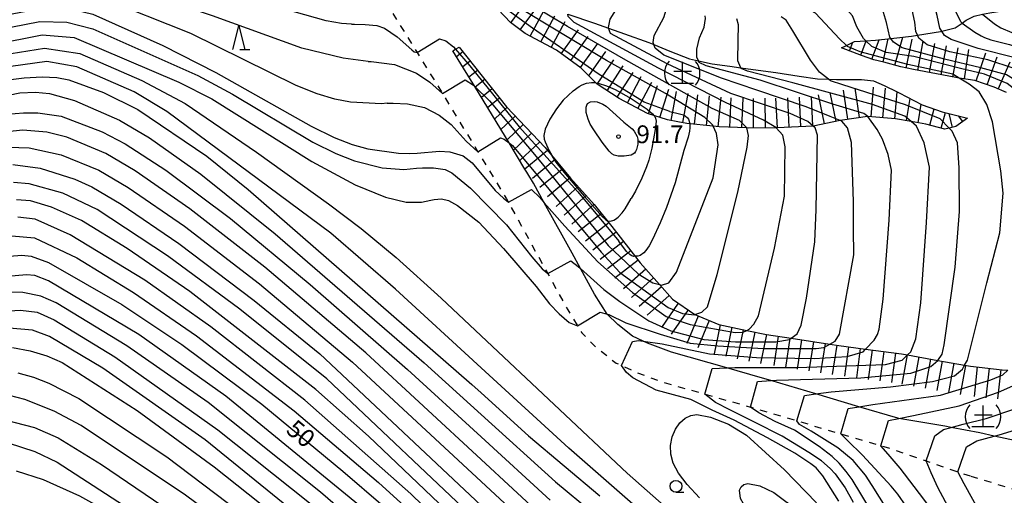
# Model space of a CAD drawing. Extents: x 0 to 2000, y 100500 to 102000.
# Drawn here: x 182 to 390, y 101629 to 101729 of the extents above; entities that cross this region are included whole.
import ezdxf
from ezdxf.enums import TextEntityAlignment as Align

# ---------------------------------------------------------------- set-up
doc = ezdxf.new("R2010")
doc.units = 0
doc.linetypes.add('620100', pattern=[3, 1.5, -1.5])
for name, color, linetype in [('6201000', 6, '620100'), ('6331000', 3, 'Continuous'), ('6332000', 3, 'Continuous'), ('7101000', 2, 'Continuous'), ('7101001', 8, 'Continuous'), ('7102000', 6, 'Continuous'), ('7102001', 8, 'Continuous'), ('7201000', 2, 'Continuous'), ('7201110', 2, 'Continuous'), ('7201120', 2, 'Continuous'), ('7201121', 8, 'Continuous'), ('7201990', 2, 'Continuous'), ('7312000', 1, 'Continuous')]:
    doc.layers.add(name, color=color, linetype=linetype)
doc.styles.add('PlotAnnotation', font='MS Gothic.ttf')

# ---------------------------------------------------------------- blocks, each defined once
blk = doc.blocks.new('633100')
at = {"layer": '6331000'}
blk.add_lwpolyline([(0, -0.5), (0.67, -0.5)], dxfattribs=at)
blk.add_circle((0, 0), 0.5, dxfattribs=at)
blk = doc.blocks.new('720100')
at = {"layer": '7201000'}
for points in [[(-1.112, 1.006), (-1.277, 0.786), (-1.4, 0.538), (-1.475, 0.273), (-1.5, 0), (-1.474, -0.275), (-1.4, -0.54), (-1.278, -0.786), (-1.112, -0.994)], [(-0.008, 0.95), (-0.008, -0.833)], [(1.112, -1.006), (1.277, -0.786), (1.4, -0.538), (1.475, -0.273), (1.5, 0), (1.474, 0.275), (1.4, 0.54), (1.278, 0.786), (1.112, 0.994)], [(-0.708, 0.167), (0.775, 0.166)], [(-0.942, -0.833), (-0.008, -0.833), (0.942, -0.833)]]:
    blk.add_lwpolyline(points, dxfattribs=at)
blk = doc.blocks.new('731200')
at = {"layer": '7312000'}
blk.add_circle((0, 0), 0.15, dxfattribs=at)
blk = doc.blocks.new('633200')
at = {"layer": '6332000'}
for points in [[(-0.5, -1), (0, 1), (0.5, -1)], [(0.08, -1), (0.92, -1)]]:
    blk.add_lwpolyline(points, dxfattribs=at)

msp = doc.modelspace()

# ---------------------------------------------------------------- linework, layer by layer
at = {"layer": '6201000', "flags": 128}
for points in [[(241.89, 101760.55), (242.94, 101759.99), (245.14, 101758.82), (247.29, 101756.73), (248.46, 101754.57), (250.7, 101750.43), (251.76, 101748.15), (257.98, 101734.75), (258.18, 101734.42), (265.69, 101722.34), (269.89, 101715.59), (271.05, 101713.68), (278.51, 101701.43), (284.56, 101691.49), (284.94, 101690.79), (292.63, 101676.83), (293.24, 101675.71), (297.47, 101668.02), (299.54, 101664.66), (300.44, 101663.2), (303.63, 101659.99), (307.7, 101656.81), (308.81, 101656.3), (311.74, 101654.94), (317.32, 101652.85), (326.42, 101650.26), (336.01, 101647.53), (336.24, 101647.47), (345.83, 101644.62), (355.09, 101641.88), (363.56, 101639.36), (365.14, 101638.89), (373.13, 101636.15), (379.82, 101633.85), (382.5, 101632.93)], [(382.5, 101632.93), (389.18, 101630.92), (394.28, 101629.38)]]:
    msp.add_lwpolyline(points, dxfattribs=at)
at = {"layer": '7101000', "flags": 128}
for points in [[(376.41, 101726.85), (375.98, 101727.53), (375.4, 101730.2), (374.62, 101733.03), (373.42, 101734.92), (372.85, 101735.58)], [(161.59, 101727.01), (187.3, 101731.9), (191.42, 101731.9), (197.28, 101730.47), (212.06, 101723.85), (223.19, 101718.14), (243.33, 101706.83), (248.17, 101704.44), (251.95, 101702.95), (255.27, 101702.04), (261.76, 101701.1), (264.16, 101701.03)], [(352.51, 101716.73), (350.62, 101718.21), (348.71, 101720.77), (344.99, 101726.95), (343.57, 101729.18), (342.48, 101729.87)], [(178.25, 101716.47), (182.76, 101717.03), (186.57, 101717.22), (189.64, 101717.06), (192.22, 101716.59), (199.48, 101713.93), (206.77, 101710.36), (221.28, 101700.46), (230.03, 101693.44), (277.26, 101652.3), (279.21, 101650.53), (289.17, 101641.46), (304.21, 101628.79)], [(302.22, 101707.25), (301.75, 101708.26), (301.36, 101709.73), (301.35, 101710.83), (301.47, 101711.25), (301.67, 101711.57), (302.3, 101711.95), (303.18, 101712.02), (303.7, 101711.93), (304.88, 101711.45), (305.56, 101711.01), (307.69, 101709.14), (309.31, 101707.64), (311.04, 101706.27), (311.5, 101705.74), (312.11, 101704.63), (312.25, 101704.09), (312.25, 101703.02), (311.97, 101701.91), (311.76, 101701.44), (311.53, 101701.11), (310.88, 101700.72), (309.39, 101700.47), (308.13, 101700.48), (307.27, 101700.68), (306.77, 101701), (306.18, 101701.56), (304.72, 101703.42), (302.95, 101706.02), (302.22, 101707.25)], [(335.23, 101663.71), (335.74, 101663.97), (336.72, 101664.99), (337.7, 101666.8), (341.1, 101681.05), (343.18, 101692.05), (343.32, 101702.47), (342.83, 101704.89), (341.43, 101706.47)], [(375.6, 101657.37), (376.51, 101658.72), (376.9, 101660.69), (379.22, 101677.05), (380.16, 101688.78), (380.05, 101698.03), (379.73, 101703.31), (378.57, 101705.74), (377.96, 101706.37)], [(264.16, 101701.03), (265.68, 101701.14), (270.38, 101701.52), (272.6, 101701.37), (275.39, 101700.54), (277.3, 101699.1), (282.17, 101693.26), (283.89, 101691.6), (284.94, 101690.79), (284.96, 101690.78), (289.84, 101693.46)], [(180.39, 101698.7), (186.18, 101697.92), (193.46, 101695.62), (197.08, 101694.02), (203.26, 101690.37), (215.43, 101682.06), (231.33, 101670.03), (245.13, 101658.73), (279.21, 101626.71), (301.73, 101605.56), (305.43, 101602.37), (309.53, 101599.29), (314.04, 101596.34), (318.65, 101593.76), (323.08, 101591.75), (327.26, 101590.29), (331.15, 101589.28), (338.15, 101588.31), (365.16, 101588.35), (374.5, 101589.27), (382.66, 101591.12), (385.01, 101591.96), (389.1, 101594.32), (392.09, 101596.83)], [(289.84, 101693.46), (291.57, 101691.76), (292.53, 101690.66)], [(179.64, 101679.38), (182.25, 101679.56), (184.25, 101679.37), (187.88, 101678.04), (203.36, 101669.14), (216.05, 101660.71), (232.89, 101648.11), (250, 101634), (258.54, 101626.68)], [(180.34, 101660.11), (184.07, 101659.38), (187.56, 101658.3), (190.76, 101656.9), (206.59, 101646.82), (222.83, 101634.93), (244, 101618.12), (277.83, 101588.66), (279.21, 101587.56), (283.36, 101584.26), (288.6, 101580.45), (293.83, 101577.01), (299.16, 101573.86), (310.23, 101568.2), (323.16, 101562.7), (327.81, 101561.52), (333.37, 101561), (342.05, 101560.88), (354.68, 101561.54), (370.26, 101563.49), (377.74, 101564.81), (389.53, 101567.61), (404.68, 101572.26)], [(357.49, 101632.23), (356.24, 101633.95), (354.73, 101635.69), (353.27, 101637.11), (350.53, 101639.23), (345.35, 101642.63), (341.26, 101644.47), (337.79, 101646.32), (336.01, 101647.53), (337.53, 101652.9)], [(337.53, 101652.9), (340.36, 101653.11)], [(384.42, 101625.34), (381.13, 101631.3), (379.82, 101633.85), (381.63, 101639.13), (383.8, 101640.36), (387.46, 101641.4)], [(181.09, 101634.05), (186.76, 101632.24), (194.47, 101628.78), (204.11, 101623.43), (224.95, 101609.8), (244.17, 101596.29), (250.97, 101590.97), (273.36, 101571.02), (278.7, 101566.56), (279.21, 101566.2), (289.25, 101559.23), (295.54, 101555.48), (302.67, 101551.97), (311.62, 101548.7), (321, 101546.13), (324.96, 101545.35), (329.31, 101544.91), (343.62, 101544.77), (353.4, 101545.03), (363.17, 101545.57), (371.76, 101546.39), (379.13, 101547.45), (385.48, 101548.68), (395.81, 101551.4)], [(361.33, 101625.86), (357.49, 101632.23)]]:
    msp.add_lwpolyline(points, dxfattribs=at)
at = {"layer": '7101001', "flags": 128}
for points in [[(341.43, 101706.47), (341.38, 101706.52), (338.78, 101708.1), (330.77, 101711.83), (316.62, 101719.06), (298.82, 101728.71), (297.54, 101729.98), (297.51, 101730.44)], [(391.86, 101721.22), (384.07, 101723.24), (378.38, 101725.13), (376.95, 101725.98), (376.41, 101726.85)], [(377.96, 101706.37), (376.03, 101708.38), (368.73, 101711.34), (355.53, 101715.54), (352.91, 101716.41), (352.51, 101716.73)], [(292.53, 101690.66), (296.83, 101685.71), (303.8, 101678.17), (311.15, 101671.69), (318.26, 101666.67), (323.33, 101664.95), (332.79, 101663.29), (334.48, 101663.33), (335.23, 101663.71)], [(340.36, 101653.11), (341.49, 101653.2), (359.3, 101653.67), (369.84, 101654.71), (374.12, 101656.1), (375.6, 101657.37)], [(387.46, 101641.4), (388.48, 101641.68), (395.4, 101643.77)]]:
    msp.add_lwpolyline(points, dxfattribs=at)
at = {"layer": '7102000', "flags": 128}
for points in [[(251.81, 101728.38), (249.71, 101728.5), (246.5, 101729.04), (235.71, 101732.11), (214.46, 101738.74), (192.03, 101742.89), (187.13, 101742.72), (167.91, 101738.99)], [(255.38, 101720.47), (250.08, 101721.16), (241.36, 101723.25), (222.52, 101730.08), (199.52, 101737.81), (191.39, 101739.26), (186.61, 101739.04), (165.8, 101735)], [(306.09, 101727.53), (306.04, 101727.66), (306.4, 101729.38), (308.66, 101733), (309.72, 101735.14), (309.96, 101736.72)], [(380.67, 101728.59), (380.44, 101728.85), (379.27, 101731.15), (377.77, 101734.26), (376.92, 101735.76), (375.7, 101737.36)], [(259.37, 101711.64), (258.17, 101711.54), (251.65, 101711.9), (248.29, 101712.52), (244.57, 101713.63), (240.14, 101715.43), (217.94, 101726.37), (199.18, 101733.93), (192.3, 101735.48), (187.78, 101735.56), (163.7, 101731)], [(315.62, 101724.07), (315.47, 101724.49), (315.74, 101725.95), (317.74, 101729.78), (318.38, 101731.83), (318.32, 101732.88)], [(371.27, 101726), (370.91, 101726.8), (370.69, 101728.76), (370.16, 101731.38), (369.04, 101733.23)], [(356.3, 101723.86), (354.81, 101725.25), (349.76, 101730.66), (348.67, 101731.22)], [(360.35, 101724.85), (359.86, 101725.3), (358.51, 101727.76), (357.59, 101730.13), (356.43, 101731.35)], [(365.67, 101725.33), (365.47, 101725.63), (364.73, 101728.7), (363.86, 101731.55), (363.7, 101731.68)], [(156.08, 101723.08), (186.08, 101728.88), (191.8, 101728.8), (197.28, 101727.36), (219.43, 101717.48), (226.71, 101713.54), (243.71, 101703.44), (248.54, 101701.07), (252.46, 101699.52), (258.29, 101698), (262.86, 101697.67), (265.56, 101697.92)], [(251.81, 101728.38), (252.5, 101728.34), (254.75, 101728.31), (257.17, 101728.09), (258.82, 101727.49), (261.5, 101725.71), (264.59, 101722.9), (265.09, 101722.48), (265.69, 101722.34), (270.43, 101725.28)], [(325.06, 101720.61), (324.68, 101721.36), (324.74, 101723.05), (325.28, 101725.43), (326.24, 101727.69), (326.57, 101729.52), (326.5, 101730.14)], [(334, 101719.13), (333.37, 101720.61), (333.42, 101724.91), (333.54, 101728.22), (333.14, 101729.5)], [(155.35, 101719.9), (186.56, 101726.08), (193.33, 101725.51), (215.4, 101716.11), (222.35, 101712.61), (243.5, 101699.38), (252.61, 101694.42), (259, 101691.82), (263.36, 101690.78), (266.62, 101690.76), (268.59, 101691.21)], [(270.43, 101725.28), (271.72, 101724.83), (273.36, 101723.55), (273.77, 101723.07)], [(176.44, 101721.58), (187.05, 101723.27), (194.55, 101722.17), (207.59, 101716.46), (216.74, 101711.57), (231.81, 101701.34), (246.98, 101690.42), (253.85, 101685.21), (261.24, 101679.1), (270.77, 101670.54), (279.21, 101662.59), (310.04, 101633.57), (319.64, 101625.03)], [(316.25, 101622.58), (297.69, 101638.81), (279.21, 101655.81), (261.16, 101672.42), (247.45, 101684.22), (212.84, 101709.92), (205.96, 101714.09), (193.88, 101719.33), (187.53, 101720.46), (177.32, 101719.03)], [(255.38, 101720.47), (255.96, 101720.45), (260.89, 101719.8), (265.54, 101718), (268.37, 101716.13), (271.05, 101713.68), (275.82, 101716.58)], [(275.82, 101716.58), (277.59, 101715.44), (277.84, 101715.18)], [(296.51, 101712.3), (298.65, 101714.29), (299.87, 101715.2), (300.49, 101715.55), (301.45, 101715.91), (302.49, 101716.05), (303.06, 101716.03), (303.37, 101715.98)], [(381.23, 101656.35), (381.8, 101657.41), (385.92, 101673.72), (388.64, 101684.29), (389.34, 101692.65), (388.83, 101697.39), (387.11, 101707.73), (385.9, 101711.36), (384.28, 101714.08), (382.17, 101715.69), (380.09, 101716.97)], [(173.94, 101712.27), (181.88, 101713.84), (185.18, 101714.02), (188.15, 101713.73), (193.42, 101712.23), (202.91, 101708.1), (209.19, 101704.37), (220.05, 101696.66), (235.73, 101684.07), (267.16, 101656.85), (279.21, 101645.92), (294.87, 101631.71), (310.48, 101618.76)], [(296.51, 101712.3), (295.09, 101710.46), (293.69, 101708.32), (292.69, 101706.17), (292.42, 101704.83), (292.51, 101704.1), (292.71, 101703.52), (293.55, 101701.6), (294.01, 101700.76)], [(179.11, 101709.36), (182.6, 101709.65), (185.65, 101709.65), (190.55, 101708.94), (199.24, 101705.64), (204.11, 101703.12), (212.65, 101697.53), (226.31, 101687.31), (243.14, 101673.41), (263.68, 101655.48), (279.21, 101641.22), (293.73, 101627.9)], [(259.37, 101711.64), (260.6, 101711.67), (263.66, 101711.53), (267.25, 101710.73), (270.31, 101709.16), (272.87, 101707.14), (276.05, 101703.64), (278.51, 101701.43), (283.28, 101704.33)], [(315.63, 101709.08), (315.82, 101708.84), (315.99, 101708.5), (316.13, 101707.86), (315.93, 101706.1), (315.21, 101702.18), (314.58, 101699.66), (314.12, 101698.24), (313.14, 101695.85), (311.74, 101693.1), (310.84, 101691.56)], [(352.77, 101660.78), (353.88, 101661.42), (354.83, 101662.9), (357.84, 101679.69), (357.77, 101685.07), (357.77, 101690.92), (357.34, 101703.38), (356.53, 101706.46), (355.29, 101707.86), (354.93, 101708)], [(360.33, 101659.75), (362.16, 101661.64), (362.86, 101662.85), (363.22, 101663.93), (364.06, 101670.31), (365.28, 101686.94), (365.8, 101697.53), (365.1, 101700.83), (363.9, 101704.05), (362.78, 101706.1), (360.82, 101708.86)], [(369.2, 101658.52), (369.87, 101659.17), (370.96, 101661.92), (371.96, 101669.5), (373.2, 101686.45), (373.78, 101698.16), (372.69, 101703.32), (371.1, 101706.82), (369.91, 101707.81)], [(292.58, 101624.08), (279.21, 101636.44), (254.85, 101658.95), (233.53, 101677.05), (217.74, 101689.36), (206.22, 101697.37), (199.99, 101701.06), (191.77, 101704.5), (187.57, 101705.57), (182.52, 101705.96), (176.27, 101705.37)], [(323.23, 101707.35), (323.26, 101706.45), (323.19, 101705.78), (322.88, 101704.5), (321.98, 101701.67), (320.11, 101694.87), (318.31, 101689.64), (317.01, 101686.42), (315.36, 101682.89), (314.63, 101681.58), (313.93, 101680.54), (313.51, 101680.07), (312.79, 101679.52), (312.29, 101679.34), (311.69, 101679.34)], [(316.85, 101673.36), (317.26, 101673.24), (318.77, 101673.71), (320.39, 101676.02), (328.17, 101695.94), (329.19, 101702.87), (328.89, 101705.28), (328.19, 101706.82)], [(324.29, 101667.04), (325.76, 101667.54), (326.93, 101668.7), (329, 101675.5), (333.34, 101692.9), (335.34, 101702.37), (335.6, 101704.84), (335.23, 101706.43)], [(344.62, 101662.04), (345.85, 101662.98), (346.74, 101664.82), (347.86, 101670.52), (349.58, 101682.42), (349.88, 101689.25), (350.17, 101704.9), (349.69, 101706.44), (349.25, 101706.83)], [(283.28, 101704.33), (284.05, 101704.08), (285.09, 101703.27)], [(179.44, 101702.35), (183.8, 101702.25), (190.6, 101700.75), (198.53, 101697.54), (204.74, 101693.87), (216.58, 101685.71), (232.43, 101673.54), (252.07, 101657), (279.21, 101631.8), (303.92, 101608.86)], [(265.56, 101697.92), (266.84, 101698.04), (269.16, 101698.05), (271.6, 101697.69), (273.03, 101696.99), (276.97, 101693.75), (284.56, 101686.02), (289.93, 101679.23), (292.11, 101676.67), (293.24, 101675.71), (298.13, 101678.4)], [(391.49, 101591.52), (379.05, 101587.41), (372.03, 101586.02), (365.85, 101585.45), (348.57, 101585.28), (337.36, 101585.7), (333.26, 101586.16), (325.46, 101587.95), (317.01, 101590.7), (310.96, 101594.49), (303.82, 101599.69), (296.7, 101606.15), (279.21, 101622.68), (246.64, 101653.48), (228.26, 101668.19), (213.02, 101679.47), (198.14, 101689.25), (190.91, 101692.65), (183.81, 101694.61), (180.55, 101694.96)], [(392.52, 101588.51), (385.06, 101586.25), (371.25, 101583.09), (363.84, 101582.39), (346.65, 101582.41), (335.81, 101583.08), (331.66, 101583.67), (327.7, 101584.52), (316.53, 101587.96), (313.03, 101589.46), (305.29, 101594.71), (299.55, 101599.28), (279.21, 101618.71), (255.46, 101641.4), (244.33, 101651.22), (217.7, 101671.9), (204.48, 101680.98), (194.84, 101686.88), (188.53, 101689.72), (184.1, 101691.05), (181.13, 101691.29)], [(268.59, 101691.21), (269.28, 101691.34), (270.8, 101691.46), (272.34, 101691.09), (274.22, 101690.05), (278.68, 101686.56), (283.9, 101680.98), (290.81, 101672.98), (293.65, 101669.32), (295.63, 101667.22), (297.78, 101665.36), (299.54, 101664.66), (304.29, 101667.58)], [(305.75, 101686.9), (305.87, 101686.83), (306.52, 101686.75), (307.18, 101686.97), (307.53, 101687.17), (308.08, 101687.58), (308.95, 101688.53), (309.56, 101689.4), (310.84, 101691.56)], [(394.45, 101585.98), (384.69, 101582.81), (373.69, 101580.49), (366.23, 101579.59), (356.69, 101579.23), (344.73, 101579.55), (334.27, 101580.45), (330.07, 101581.17), (321.69, 101583.39), (312.02, 101586.74), (308.56, 101588.69), (300.6, 101594.35), (295.71, 101598.76), (279.21, 101614.81), (264.39, 101629.23), (242.02, 101648.97), (222.15, 101664.45), (208.21, 101674.3), (192.5, 101683.91), (185.09, 101687.16), (181.41, 101687.6)], [(180.2, 101683.64), (184.97, 101683.25), (193.89, 101679.01), (205.81, 101671.71), (219.1, 101662.58), (239.71, 101646.71), (257.51, 101631.58), (266.09, 101623.78), (279.21, 101610.86), (297.37, 101592.99), (307.72, 101585.65), (311.97, 101583.79), (324.26, 101579.77), (332.72, 101577.83), (342.81, 101576.68), (354.41, 101576.2), (364.57, 101576.51), (372.22, 101577.37), (388.95, 101581.18), (396.26, 101583.82)], [(298.13, 101678.4), (299.67, 101677.21), (300.16, 101676.78)], [(394.51, 101578.69), (386.8, 101575.98), (376.62, 101573.41), (370.81, 101572.34), (351.95, 101570.47), (343.15, 101570.87), (334.16, 101571.85), (326.14, 101573.48), (312.96, 101577.83), (306.64, 101580.3), (300.57, 101583.89), (293.7, 101588.74), (279.21, 101602.77), (264.3, 101617.21), (255.63, 101624.96), (225.35, 101649.83), (206.96, 101662.83), (187.92, 101674.19), (184.99, 101675.26), (183.29, 101675.43), (177.64, 101674.96)], [(392.38, 101574.71), (378.29, 101571.46), (366.2, 101569.51), (350.93, 101568.12), (344.49, 101568.16), (332.58, 101569.27), (325.39, 101570.79), (306.26, 101577.81), (296.91, 101583.5), (291.11, 101587.62), (283.48, 101594.47), (279.21, 101598.54), (260.82, 101616.09), (245.3, 101629.52), (221.57, 101648.45), (204.42, 101660.46), (189.52, 101669.5), (186.27, 101670.95), (182.46, 101671.69), (180.05, 101671.75)], [(176.1, 101667.61), (181.98, 101667.98), (185.49, 101667.52), (189.07, 101665.91), (201.88, 101658.09), (223.65, 101642.72), (242.95, 101627.27), (257.33, 101614.97), (279.21, 101594.72), (284.58, 101589.74), (292.11, 101583.87), (304.22, 101576.16), (316.52, 101570.98), (324.65, 101568.09), (330.99, 101566.69), (342.07, 101565.73), (349.91, 101565.77), (360.87, 101566.68), (374.29, 101568.44), (393.48, 101572.42)], [(304.29, 101667.58), (305.8, 101667.14)], [(392.97, 101570.01), (381.82, 101567.56), (368.86, 101565.45), (354.75, 101563.82), (343.94, 101563.27), (332.4, 101563.73), (326.71, 101564.61), (320.45, 101566.63), (303.94, 101573.63), (294.79, 101579.21), (285.94, 101585.38), (279.21, 101591.05), (275.61, 101594.08), (253.85, 101613.86), (220.96, 101640.57), (199.34, 101655.72), (188.09, 101662.45), (184.56, 101663.73), (179.62, 101664.14)], [(349.89, 101634.72), (348.78, 101635.56), (345.42, 101637.82), (339.61, 101641.03), (332.59, 101644.78), (327.97, 101646.84), (323.43, 101649.11), (316.11, 101651.1), (311.19, 101653.71), (309.86, 101654.83), (308.81, 101656.3), (311.16, 101661.35)], [(311.16, 101661.35), (312.4, 101661.57), (313.38, 101661.43)], [(353.93, 101633.45), (352.87, 101634.53), (351.05, 101636.2), (348.37, 101637.96), (342.74, 101641.39), (336.87, 101644.34), (331.7, 101646.93), (328.66, 101648.51), (326.42, 101650.26), (327.94, 101655.63)], [(327.94, 101655.63), (331.03, 101655.79)], [(181.45, 101654.74), (184.74, 101653.81), (187.99, 101652.54), (194.28, 101649.3), (212.84, 101637.01), (241.25, 101615.57), (279.21, 101583.5), (279.98, 101582.86), (285.55, 101578.56), (295.18, 101572.1), (302.55, 101567.75), (319.24, 101560.35), (324.22, 101558.92), (329.3, 101558.17), (341.7, 101557.71), (351.53, 101557.9), (364.59, 101559.19), (372.33, 101560.36), (380.13, 101561.83), (387.47, 101563.54), (399.54, 101567.02)], [(394.47, 101561.85), (381.47, 101558.54), (366.81, 101556), (355.19, 101554.74), (335.58, 101554.63), (327.14, 101555.11), (319.87, 101556.62), (314.17, 101558.63), (300, 101565.15), (292.08, 101569.96), (282.5, 101576.68), (279.21, 101579.42), (243.75, 101608.92), (216.81, 101628.89), (194.79, 101643.6), (189.1, 101646.68), (182.9, 101649.12), (179.66, 101649.93)], [(361.73, 101630.99), (360.33, 101633.14), (357.71, 101636.25), (354.5, 101638.94), (348.83, 101642.41), (346.41, 101643.84), (345.83, 101644.62), (347.42, 101649.97)], [(347.42, 101649.97), (349.83, 101650.3)], [(356.66, 101647.23), (358.92, 101647.6)], [(325.31, 101628.35), (322.67, 101631.18), (320.81, 101633.58), (319.71, 101635.65), (319.2, 101637.56), (319.16, 101639.44), (319.51, 101641.24), (320.18, 101642.85), (321.12, 101644.17), (322.25, 101645.16), (323.46, 101645.77), (324.71, 101645.98), (327.61, 101645.42), (331.36, 101643.89), (335.16, 101641.58), (343.24, 101634.25), (349.93, 101627.31)], [(367.16, 101629.12), (365.74, 101630.79), (359.65, 101637.35), (356.54, 101640.49), (355.09, 101641.88), (356.66, 101647.23)], [(178.68, 101644.84), (184.93, 101643.2), (189.95, 101641.02), (199.12, 101635.42), (235.74, 101610.46), (252.39, 101597.78), (279.21, 101575), (279.46, 101574.79), (284.71, 101570.76), (297.45, 101562.54), (307.73, 101557.51), (315.42, 101554.53), (321.74, 101552.73), (327.86, 101551.71), (338.22, 101551.33), (355.08, 101551.41), (363.2, 101552.02), (375.84, 101553.91), (382.81, 101555.25), (394.92, 101558.37)], [(373.6, 101626.71), (372.58, 101628.11), (367.65, 101634.65), (365.12, 101637.56), (363.56, 101639.36), (365.15, 101644.71)], [(365.15, 101644.71), (367.32, 101645.13)], [(374.94, 101641.43), (376.73, 101642.78), (378.36, 101643.21)], [(378.65, 101624.81), (378.22, 101625.52), (375.56, 101630.55), (374.17, 101633.67), (373.13, 101636.15), (374.94, 101641.43)], [(179.41, 101639.94), (185.05, 101638.14), (189.75, 101635.88), (237.12, 101605.11), (248.28, 101597.03), (255.11, 101591.55), (276.41, 101572.9), (279.21, 101570.66), (281.7, 101568.66), (294.9, 101559.93), (301.34, 101556.51), (309.31, 101553.08), (317.6, 101550.39), (324.76, 101548.75), (328.58, 101548.31), (340.85, 101548.04), (362.51, 101548.43), (377.59, 101550.68), (390.12, 101553.39)], [(354.65, 101627.66), (351.27, 101633.02), (349.89, 101634.72)], [(353.93, 101633.45), (356.02, 101630.45), (357.68, 101627.46)], [(344.78, 101620.08), (342.66, 101620.4), (340.06, 101621.65), (337.37, 101623.6), (335.2, 101625.98), (333.93, 101628.21), (333.73, 101629.99), (334.04, 101630.67), (334.62, 101631.17), (335.49, 101631.39), (337.98, 101630.91), (340.93, 101629.46), (343.74, 101627.35), (345.89, 101624.9), (346.92, 101622.8), (346.96, 101621.99), (346.28, 101620.72), (345.62, 101620.29), (344.78, 101620.08)], [(366.71, 101623.02), (361.73, 101630.99)], [(368.88, 101626.57), (367.16, 101629.12)]]:
    msp.add_lwpolyline(points, dxfattribs=at)
at = {"layer": '7102001', "flags": 128}
for points in [[(319.03, 101709.88), (313.63, 101711.85), (303.88, 101717.88), (297.77, 101722.19), (290.04, 101727.52), (283.64, 101732.16), (280.88, 101734.82), (278.16, 101736.4), (274.77, 101738.1), (274.09, 101738.84), (273.66, 101739.55)], [(328.19, 101706.82), (328.09, 101707.03), (326.41, 101708.63), (318.08, 101713.7), (305.66, 101720.69), (292.21, 101728.74), (283.42, 101734.17), (280.57, 101736.38), (280.62, 101736.56)], [(335.23, 101706.43), (335.21, 101706.52), (333.72, 101708.01), (327.95, 101710.53), (309.71, 101720.73), (297.45, 101727.85), (289.39, 101732.67), (289.16, 101733.32)], [(385, 101730.44), (387.54, 101728.41), (388.87, 101727.58), (391.15, 101726.56), (393.68, 101725.5), (395.29, 101724.65), (398.44, 101722.64)], [(380.67, 101728.59), (383.36, 101726.66), (384.7, 101725.88), (385.45, 101725.52), (386.73, 101725.05), (390.68, 101724.08), (392.83, 101723.33), (394.12, 101722.77), (396.39, 101721.59)], [(349.25, 101706.83), (348.15, 101707.8), (344.4, 101709.46), (331.87, 101713.73), (318.42, 101719.99), (306.52, 101726.41), (306.09, 101727.53)], [(396.75, 101708.86), (396.55, 101709.3), (393.39, 101713.39), (390.19, 101715.82), (385.45, 101717.8), (380.37, 101719), (370.5, 101721.54), (364.65, 101722.4), (361.65, 101723.66), (360.35, 101724.85)], [(407.61, 101697.24), (406.79, 101699.97), (403.3, 101705.35), (398.88, 101710.38), (393.83, 101715.33), (390.05, 101717.62), (384.61, 101719.16), (376.99, 101720.99), (368.01, 101723.36), (366.24, 101724.54), (365.67, 101725.33)], [(411.48, 101653.56), (411.37, 101655.29), (410.89, 101658.95), (411.57, 101671.74), (413.6, 101681.38), (414.07, 101685.85), (413.39, 101690.8), (411.08, 101697.23), (407.96, 101702.65), (403.95, 101708.35), (400.01, 101712.78), (395.51, 101716.57), (391.71, 101719.02), (386.12, 101720.8), (378.07, 101722.52), (373.35, 101723.96), (371.56, 101725.36), (371.27, 101726)], [(273.77, 101723.07), (276.83, 101719.54), (287.22, 101706.71), (299.61, 101692.94), (308.25, 101682.52)], [(354.93, 101708), (352.86, 101708.83), (347.79, 101710.93), (337.4, 101714.4), (329.9, 101716.93), (317.74, 101721.8), (315.91, 101723.25), (315.62, 101724.07)], [(380.09, 101716.97), (378.74, 101717.8), (369.26, 101719.81), (359.19, 101722.5), (356.52, 101723.66), (356.3, 101723.86)], [(360.82, 101708.86), (359.98, 101709.49), (353.38, 101711.47), (338.05, 101716.51), (326.67, 101719.53), (325.22, 101720.28), (325.06, 101720.61)], [(369.91, 101707.81), (368.6, 101708.9), (361.76, 101711.4), (344.97, 101715.93), (335.4, 101718.42), (334.06, 101718.98), (334, 101719.13)], [(303.37, 101715.98), (303.87, 101715.9), (305.62, 101715.36), (307.45, 101714.54), (310.86, 101712.63), (314.22, 101710.42), (315.39, 101709.4), (315.63, 101709.08)], [(277.84, 101715.18), (280.94, 101712.13), (291.15, 101699.99), (306.03, 101681.63), (312.34, 101675.67), (315.41, 101673.76), (316.85, 101673.36)], [(319.03, 101709.88), (321.05, 101709.44), (321.87, 101709.18), (322.24, 101709), (322.72, 101708.61), (322.96, 101708.26), (323.23, 101707.41), (323.23, 101707.35)], [(285.09, 101703.27), (285.79, 101702.73), (293.48, 101693.51), (304.55, 101680.21), (308.43, 101675.93), (318.63, 101668.57), (321.68, 101667.28), (324.2, 101667.02), (324.29, 101667.04)], [(294.01, 101700.76), (294.19, 101700.44), (294.96, 101699.25), (296.99, 101696.67), (301.02, 101691.96), (304.71, 101687.72), (305.48, 101687.06), (305.75, 101686.9)], [(311.69, 101679.34), (311.34, 101679.33), (310.87, 101679.48), (310.55, 101679.71), (309.89, 101680.39), (308.25, 101682.52)], [(300.16, 101676.78), (305.12, 101672.36), (308.43, 101669.81), (314.56, 101665.72), (319.21, 101663.62), (326.16, 101661.8), (332.85, 101661.26), (341.39, 101661.26), (344.3, 101661.79), (344.62, 101662.04)], [(305.8, 101667.14), (306.12, 101667.04), (309.7, 101665.29), (316.98, 101662.94), (323.33, 101661.03), (329.13, 101660.42), (338.81, 101659.85), (349.92, 101659.85), (351.52, 101660.08), (352.77, 101660.78)], [(313.38, 101661.43), (317.4, 101660.87), (327.42, 101658.79), (337.31, 101657.95), (349.46, 101657.78), (356.44, 101658.19), (359.82, 101659.18), (360.33, 101659.75)], [(331.03, 101655.79), (332.7, 101655.87), (345.89, 101655.85), (364.54, 101656.5), (368.04, 101657.42), (369.2, 101658.52)], [(349.83, 101650.3), (353.09, 101650.74), (365.58, 101651.81), (374.46, 101652.93), (379.09, 101654.11), (380.78, 101655.54), (381.23, 101656.35)], [(358.92, 101647.6), (361.82, 101648.09), (376.14, 101650.05), (386.74, 101653.29), (389.25, 101654.35), (390.34, 101655.34)], [(367.32, 101645.13), (370.4, 101645.73), (380.07, 101647.78), (388.38, 101650.64), (394.43, 101653.34), (397.64, 101654.01)], [(378.36, 101643.21), (380.92, 101643.89), (385.77, 101645.1), (392.23, 101647.28), (394.88, 101648.71), (398.95, 101648.37), (402.21, 101647.08), (404.4, 101647.22)]]:
    msp.add_lwpolyline(points, dxfattribs=at)
at = {"layer": '7201110', "flags": 128}
for points in [[(381.82, 101708.53), (379.36, 101706.72), (377.96, 101706.37), (377.08, 101706.15), (373.05, 101707.27), (369.91, 101707.81), (366.61, 101708.38), (360.82, 101708.86), (360.74, 101708.87), (355.48, 101708.11), (354.93, 101708), (349.25, 101706.83), (341.6, 101706.47), (341.43, 101706.47), (335.57, 101706.42), (335.23, 101706.43), (329.42, 101706.69), (328.19, 101706.82), (322.63, 101707.41), (320.71, 101707.76), (318.55, 101708.15), (314.32, 101709.5), (308.29, 101712.68), (303.65, 101715.7), (300.28, 101719.09), (295.08, 101722.84), (288.47, 101726.39), (285.36, 101728.68), (282.76, 101731.42)], [(274.54, 101723.5), (284.53, 101710.88), (292.72, 101702.32), (298.06, 101695.86), (303.08, 101690.26), (306.77, 101685.62), (310.8, 101680.47), (312.73, 101678), (316.85, 101673.36), (319.57, 101670.29), (324.26, 101667.05), (324.29, 101667.04), (329.38, 101664.92), (335.23, 101663.71), (339.41, 101662.84), (344.62, 101662.04), (352.77, 101660.78), (354.68, 101660.49), (360.33, 101659.75), (367.89, 101658.75), (369.2, 101658.52), (375.6, 101657.37), (381.23, 101656.35), (382.48, 101656.13), (389.12, 101655.41), (390.34, 101655.34)], [(390.09, 101713.89), (387.42, 101715.06), (383.37, 101716.48), (380.09, 101716.97), (378.98, 101717.14), (370.4, 101718.77), (367.73, 101719.31), (364.17, 101720.35), (362.03, 101720.8), (359.48, 101721.75), (355.25, 101723.34)]]:
    msp.add_lwpolyline(points, dxfattribs=at)
at = {"layer": '7201120', "flags": 128}
for points in [[(297.51, 101730.44), (303.13, 101728.57), (306.09, 101727.53), (309.47, 101726.34), (314.6, 101724.49), (315.62, 101724.07), (319, 101722.67), (323.14, 101721.04), (325.06, 101720.61), (327.95, 101719.96), (331.65, 101719.45), (334, 101719.13), (336.63, 101718.78), (341.38, 101718.13), (346.3, 101717.35), (350.16, 101716.78), (352.51, 101716.73), (354.17, 101716.69), (356.99, 101716.7), (359.45, 101716.64), (361.96, 101716.38), (364.23, 101715.39), (366.96, 101714.07)], [(368.19, 101725.6), (368.71, 101725.66), (369.98, 101725.8), (371.27, 101726), (376.12, 101726.77), (376.41, 101726.85), (379.24, 101727.61), (380.67, 101728.59), (381.52, 101729.18), (383.22, 101730.06), (385, 101730.44), (386.54, 101730.77), (389.19, 101731.16), (389.94, 101731.16), (391.38, 101731.16)], [(393.06, 101640.15), (387.46, 101641.4), (384.46, 101642.07), (378.36, 101643.21), (377.03, 101643.46), (367.32, 101645.13), (367.15, 101645.16), (358.92, 101647.6), (349.83, 101650.3), (340.36, 101653.11), (338.07, 101653.79), (331.03, 101655.79), (319.38, 101659.1), (314.28, 101661.01), (313.38, 101661.43), (311.15, 101662.46), (308.01, 101664.92), (305.8, 101667.14), (303.15, 101671.33), (300.16, 101676.78), (298.39, 101680), (292.53, 101690.66), (290.26, 101694.79), (288.86, 101697.08), (288.45, 101697.75)]]:
    msp.add_lwpolyline(points, dxfattribs=at)
at = {"layer": '7201121', "flags": 128}
for points in [[(355.25, 101723.34), (356.3, 101723.86), (358, 101724.71), (360.35, 101724.85), (362.38, 101724.98), (365.67, 101725.33), (368.19, 101725.6)], [(288.45, 101697.75), (285.09, 101703.27), (277.84, 101715.18), (275.49, 101719.04), (273.19, 101722.75), (273.77, 101723.07), (274.54, 101723.5)], [(366.96, 101714.07), (367.42, 101713.85), (372.29, 101711.34), (376.51, 101709.84), (381.82, 101708.53)]]:
    msp.add_lwpolyline(points, dxfattribs=at)
at = {"layer": '7201990', "flags": 128}
for points in [[(285.45, 101728.62), (288.96, 101733.39)], [(287.46, 101727.13), (291.16, 101732.17)], [(289.57, 101725.8), (292.52, 101731.31)], [(291.77, 101724.62), (294.73, 101730.12)], [(293.97, 101723.44), (296.93, 101728.94)], [(296.09, 101722.11), (299.74, 101727.18)], [(298.11, 101720.65), (301.77, 101725.72)], [(300.14, 101719.19), (303.8, 101724.26)], [(356.95, 101722.7), (357.63, 101724.53)], [(359.29, 101721.82), (360.43, 101724.86)], [(361.63, 101720.95), (363.16, 101725.06)], [(364.06, 101720.37), (365.09, 101725.27)], [(366.46, 101719.68), (368.19, 101725.6)], [(368.88, 101719.08), (370.12, 101725.2)], [(371.34, 101718.59), (372.5, 101724.73)], [(373.79, 101718.13), (374.96, 101724.27)], [(275.32, 101722.52), (273.99, 101721.47)], [(301.92, 101717.44), (305.49, 101722.57)], [(376.25, 101717.66), (377.42, 101723.8)], [(378.71, 101717.19), (379.87, 101723.33)], [(381.18, 101716.81), (382.11, 101722.99)], [(383.64, 101716.39), (385.7, 101722.28)], [(276.87, 101720.56), (275.31, 101719.33)], [(303.69, 101715.67), (307.19, 101720.85)], [(385.99, 101715.56), (388.06, 101721.46)], [(388.33, 101714.66), (390.83, 101720.39)], [(278.42, 101718.6), (276.62, 101717.18)], [(305.79, 101714.31), (309.2, 101719.55)], [(307.88, 101712.95), (311.29, 101718.18)], [(279.97, 101716.64), (277.93, 101715.03)], [(310.07, 101711.74), (312.99, 101717.27)], [(312.28, 101710.57), (315.2, 101716.1)], [(281.52, 101714.68), (279.24, 101712.88)], [(314.51, 101709.44), (316.41, 101715.39)], [(316.89, 101708.68), (318.79, 101714.63)], [(319.29, 101708.01), (320.41, 101714.16)], [(354.09, 101707.82), (352.83, 101713.94)], [(356.55, 101708.26), (355.65, 101714.45)], [(359.02, 101708.62), (358.13, 101714.81)], [(361.5, 101708.81), (362.02, 101715.03)], [(363.99, 101708.6), (364.51, 101714.83)], [(366.48, 101708.39), (366.96, 101714.07)], [(283.07, 101712.72), (280.55, 101710.72)], [(321.75, 101707.57), (322.87, 101713.72)], [(324.23, 101707.24), (324.89, 101713.46)], [(326.72, 101706.98), (327.38, 101713.19)], [(329.2, 101706.71), (329.86, 101712.93)], [(331.7, 101706.59), (331.97, 101712.83)], [(334.2, 101706.48), (334.47, 101712.72)], [(336.7, 101706.43), (336.64, 101712.68)], [(339.2, 101706.45), (339.14, 101712.7)], [(341.7, 101706.47), (341.4, 101712.72)], [(344.19, 101706.59), (343.9, 101712.83)], [(346.69, 101706.71), (346.4, 101712.95)], [(349.19, 101706.83), (348.89, 101713.07)], [(351.64, 101707.32), (350.38, 101713.44)], [(368.95, 101707.98), (369.75, 101712.65)], [(284.64, 101710.77), (282.04, 101708.28)], [(371.41, 101707.55), (372.08, 101711.45)], [(373.86, 101707.05), (374.8, 101710.45)], [(376.27, 101706.38), (377.18, 101709.67)], [(286.37, 101708.96), (283.37, 101706.1)], [(378.68, 101706.55), (377.95, 101709.48)], [(380.81, 101707.79), (379.92, 101709)], [(288.09, 101707.16), (284.7, 101703.91)], [(289.82, 101705.35), (286.03, 101701.72)], [(291.55, 101703.54), (287.36, 101699.54)], [(293.23, 101701.7), (288.45, 101697.75)], [(294.83, 101699.77), (290.01, 101695.79)], [(296.42, 101697.84), (291.6, 101693.86)], [(298.01, 101695.92), (293.2, 101691.93)], [(299.68, 101694.05), (295.03, 101689.88)], [(301.35, 101692.19), (296.69, 101688.02)], [(303.02, 101690.33), (298.36, 101686.16)], [(304.58, 101688.38), (299.69, 101684.49)], [(306.13, 101686.42), (301.24, 101682.53)], [(307.68, 101684.46), (302.76, 101680.61)], [(309.22, 101682.49), (304.3, 101678.64)], [(310.76, 101680.52), (305.84, 101676.67)], [(312.3, 101678.55), (307.38, 101674.7)], [(313.93, 101676.65), (309.25, 101672.5)], [(315.59, 101674.78), (310.91, 101670.63)], [(317.24, 101672.91), (312.57, 101668.76)], [(318.9, 101671.04), (314.23, 101666.89)], [(320.8, 101669.44), (317.25, 101664.3)], [(322.86, 101668.02), (319.31, 101662.88)], [(325, 101666.74), (322.59, 101660.97)], [(327.3, 101665.78), (324.9, 101660.01)], [(329.63, 101664.87), (328.36, 101658.75)], [(332.07, 101664.36), (330.8, 101658.24)], [(334.52, 101663.85), (333.25, 101657.73)], [(336.97, 101663.35), (335.7, 101657.23)], [(339.41, 101662.84), (338.14, 101656.72)], [(341.89, 101662.46), (340.94, 101656.28)], [(344.36, 101662.08), (343.41, 101655.9)], [(346.83, 101661.7), (345.88, 101655.52)], [(349.3, 101661.32), (348.35, 101655.14)], [(351.77, 101660.94), (350.82, 101654.76)], [(354.24, 101660.56), (353.29, 101654.38)], [(356.72, 101660.22), (355.9, 101654.02)], [(359.2, 101659.89), (358.38, 101653.7)], [(361.68, 101659.57), (360.86, 101653.37)], [(364.16, 101659.24), (363.34, 101653.05)], [(366.63, 101658.92), (365.82, 101652.72)], [(369.1, 101658.53), (368, 101652.38)], [(371.56, 101658.09), (370.46, 101651.94)], [(374.03, 101657.65), (372.92, 101651.5)], [(376.49, 101657.21), (375.38, 101651.05)], [(378.95, 101656.76), (377.84, 101650.61)], [(381.41, 101656.32), (380.3, 101650.17)], [(383.88, 101655.98), (383.21, 101649.76)], [(386.37, 101655.71), (385.69, 101649.49)], [(388.85, 101655.44), (388.18, 101649.23)]]:
    msp.add_lwpolyline(points, dxfattribs=at)

# ---------------------------------------------------------------- block references
at = {"layer": '6331000', "xscale": 2.5, "yscale": 2.5, "zscale": 2.5}
msp.add_blockref('633100', (320.31, 101630.8), dxfattribs=at)
at = {"layer": '6332000', "xscale": 2.5, "yscale": 2.5, "zscale": 2.5}
msp.add_blockref('633200', (228.07, 101725.5), dxfattribs=at)
at = {"layer": '7201000', "xscale": 2.5, "yscale": 2.5, "zscale": 2.5}
for p in [(321.63, 101718), (385.11, 101645.48)]:
    msp.add_blockref('720100', p, dxfattribs=at)
at = {"layer": '7312000', "xscale": 2.5, "yscale": 2.5, "zscale": 2.5}
msp.add_blockref('731200', (308.19, 101704.62, 91.7), dxfattribs=at)

# ---------------------------------------------------------------- texts
at = {"layer": '7101000', "style": 'PlotAnnotation'}
msp.add_text('50', height=3.75, rotation=320, dxfattribs=at).set_placement((240.86, 101641.54), align=Align.MIDDLE)
at = {"layer": '7312000', "style": 'PlotAnnotation'}
msp.add_text('91.7', height=3.75, dxfattribs=at).set_placement((316.94, 101704.62), align=Align.MIDDLE)

doc.saveas('drawing.dxf')
